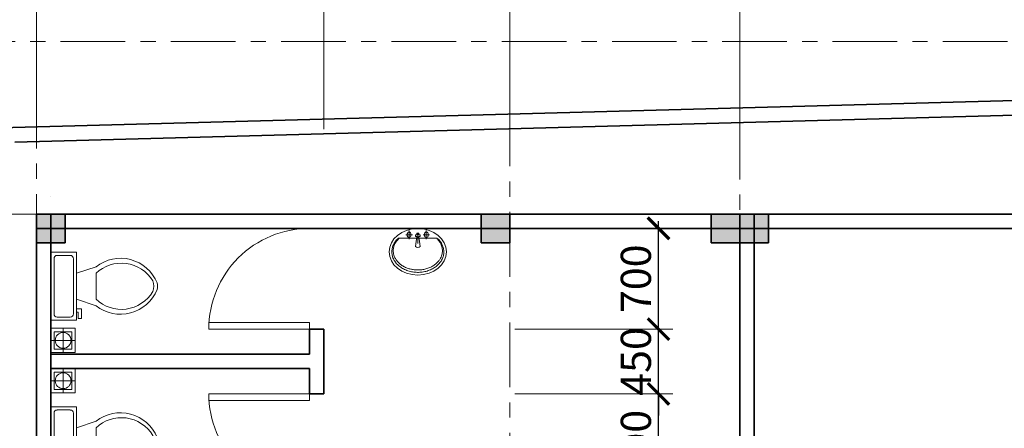
# Model space of a CAD drawing. Units: millimetres. Extents: x -2156511 to -338005, y -743222 to 247208.
# Drawn here: x -1003261 to -996408, y -584269 to -581428 of the extents above; entities that cross this region are included whole.
import ezdxf

# ---------------------------------------------------------------- set-up
doc = ezdxf.new("R2010")
doc.units = ezdxf.units.MM
doc.header["$LTSCALE"] = 300
doc.header["$MEASUREMENT"] = 0
doc.header["$PDMODE"] = 34
doc.header["$PDSIZE"] = -10
doc.linetypes.add('XREF - WC DETAIL - GROUND-MEZ$0$AI9-LType1', pattern=[0.639586, 0.375003, -0.088194, 0.088194, -0.088194])
for name, color, linetype, lineweight in [('2 - Cua - Doors-Windows', 45, 'Continuous', 0), ('3 - Vat dung - Furnitures', 45, 'Continuous', 13), ('a - Net tuong - Bold line', 40, 'Continuous', 40), ('b - Net thay - Medium line', 155, 'Continuous', 20), ('d - Net nho - Smaller line', 251, 'Continuous', 9), ('g - Net truc - Center line', 250, 'XREF - WC DETAIL - GROUND-MEZ$0$AI9-LType1', 9), ('y - Thoat nuoc - Water drainage', 12, 'Continuous', 20)]:
    doc.layers.add(name, color=color, linetype=linetype, lineweight=lineweight)
doc.layers.add('DOOR', color=7, linetype='Continuous')
doc.styles.add('ISO2', font='ARIALUNI.TTF')
doc.dimstyles.new('TL1 - 100', dxfattribs={"dimtxt": 210, "dimasz": 150, "dimexe": 100, "dimexo": 50, "dimgap": 50, "dimtad": 1, "dimdec": 0, "dimzin": 12, "dimdsep": 46, "dimtxsty": 'ISO2', "dimblk": 'ARCHTICK', "dimcen": 30, "dimdle": 50, "dimclrd": 256, "dimclre": 256, "dimclrt": 252, "dimadec": 0, "dimazin": 0, "dimtfac": 1, "dimtdec": 0, "dimtix": 1, "dimtmove": 2, "dimatfit": 3, "dimldrblk": 'ARCHTICK', "dimfxl": 1000, "dimfxlon": 1, "dimtolj": 1, "dimtzin": 12, "dimlwe": -1, "dimarcsym": 0})

# ---------------------------------------------------------------- blocks, each defined once
blk = doc.blocks.new('Toilet - top')
for p, q in [((9.5, -6), (9.5, -2)), ((-10, -8.5), (-8, -8.5)), ((-10, -9.5), (-10, -8.5)), ((-8, -8.5), (-8, -8)), ((-7, -8), (-7, -9.5)), ((-4, -8), (-6, -14)), ((4, -8), (6, -14)), ((-7, -9.5), (-10, -9.5)), ((4, -14), (-4, -14))]:
    blk.add_line(p, q)
blk.add_lwpolyline([(10.5, -8), (10.5, 0), (-10.5, 0), (-10.5, -8)], close=True)
for points in [[(-9.5, -2), (-9.5, -6)], [(8.5, -1), (-8.5, -1)], [(-8.5, -7), (8.5, -7)]]:
    blk.add_lwpolyline(points)
for centre, radius, start, end in [((-8.62, -1.88), 0.884, 81.8699, 188.1301), ((8.62, -1.88), 0.884, 351.8699, 98.1301), ((-8.62, -6.12), 0.884, 171.8699, 278.1301), ((8.62, -6.12), 0.884, 261.8699, 8.1301), ((3.52, -21.58), 12.17, 141.4691, 247.9714), ((4.2, -21.82), 11.33, 136.3677, 238.9468), ((-3.52, -21.58), 12.17, 292.0284, 38.5307), ((-4.2, -21.82), 11.33, 301.053, 43.6321), ((0, -27.88), 4, 245.7318, 294.2682), ((0, -29), 4, 254.8605, 285.1395)]:
    blk.add_arc(centre, radius, start, end)
blk = doc.blocks.new('*U158')
at = {"layer": 'DOOR', "lineweight": 35, "ltscale": 300}
blk.add_hatch(color=256, dxfattribs=at).paths.add_polyline_path([(-841806.8, -602487.1), (-841606.8, -602487.1), (-841606.8, -602287.1), (-841806.8, -602287.1)])
at = {"layer": 'a - Net tuong - Bold line', "lineweight": 35, "ltscale": 300}
for p, q in [((-841806.8, -602287.1), (-841806.8, -602487.1)), ((-841606.8, -602287.1), (-841806.8, -602287.1)), ((-841606.8, -602487.1), (-841606.8, -602287.1)), ((-841806.8, -602487.1), (-841606.8, -602487.1))]:
    blk.add_line(p, q, dxfattribs=at)
blk = doc.blocks.new('Pheu thu nc san')
for p, q in [((0, -105), (0, 105)), ((-105.5, -0.4), (105, -0.4))]:
    blk.add_line(p, q)
for points in [[(-105.5, -106.8), (105, -106.8), (105, 106.7), (-105.5, 106.7)], [(-75.5, -76.8), (75, -76.8), (75, 76.7), (-75.5, 76.7)]]:
    blk.add_lwpolyline(points, close=True)
at = {"extrusion": (0, 0, -1)}
blk.add_ellipse((0, -0.4), major_axis=(0, 68.8), ratio=1, start_param=1.570783454066739, end_param=7.853968761246325, dxfattribs=at)
blk = doc.blocks.new('Lavabo mini')
for p, q in [((-66.7, -134.7), (-66.7, 134.7)), ((-43.4, 36.6), (-43.4, 81.4)), ((-55.2, 7.1), (-125.2, 16.7)), ((-73.4, 59), (-13.5, 59)), ((-44.3, 15.3), (-55.2, 15.3)), ((-55.2, 15.3), (-55.2, 7.1)), ((-44.3, 7.1), (-44.3, 15.3)), ((-33.3, 7.1), (-44.3, 7.1)), ((-33.3, -7.1), (-33.3, 7.1)), ((-55.2, -7.1), (-125.2, -16.7)), ((-33.3, 0), (-104.1, 0)), ((-73.4, -60.6), (-13.5, -60.6)), ((-55.2, -15.3), (-55.2, -7.1)), ((-44.3, -15.3), (-55.2, -15.3)), ((-44.3, -7.1), (-44.3, -15.3)), ((-33.3, -7.1), (-44.3, -7.1)), ((-43.4, -38.1), (-43.4, -83))]:
    blk.add_line(p, q)
at = {"extrusion": (0, 0, -1)}
for centre, major_axis, ratio, start_param, end_param in [((-161.9, 0), (0, 200), 0.809524, 3.141593, 9.424778), ((-43.4, 59), (19, 0), 0.748756, 3.141593, 9.424778), ((-109.3, 0), (-23, 0), 1, -0.808908, 0.808908), ((-43.4, -60.6), (19, 0), 0.748756, 3.141593, 9.424778)]:
    blk.add_ellipse(centre, major_axis=major_axis, ratio=ratio, start_param=start_param, end_param=end_param, dxfattribs=at)
for points, knots in [([(-66.7, -134.7), (-70.8, -139.3), (-75, -143.7), (-86.6, -154), (-94.1, -159.6), (-109.8, -168.8), (-117.9, -172.4), (-134.4, -177.9), (-142.8, -179.6), (-154.8, -180.8), (-158.4, -181), (-161.9, -181), (-167.5, -181), (-173.2, -180.5), (-187.3, -178.4), (-195.7, -176.1), (-212.1, -169.7), (-220.2, -165.5), (-235.6, -155.3), (-243, -149.2), (-256.8, -135.5), (-263.3, -127.8), (-275, -110.9), (-280.3, -101.7), (-289.4, -82.2), (-293.2, -71.9), (-299.3, -50.6), (-301.6, -39.5), (-304.4, -17.1), (-305, -5.7), (-304.4, 17.1), (-303.3, 28.4), (-299.3, 50.6), (-296.5, 61.5), (-289.4, 82.3), (-285.1, 92.2), (-275, 110.9), (-269.3, 119.6), (-256.8, 135.5), (-250, 142.7), (-235.6, 155.3), (-228, 160.7), (-212.1, 169.7), (-203.9, 173.2), (-187.3, 178.4), (-178.8, 180), (-161.7, 181.3), (-153.2, 180.9), (-136.3, 178.3), (-127.9, 176.1), (-111.6, 169.6), (-103.6, 165.5), (-88.3, 155.3), (-80.9, 149.3), (-71.5, 140), (-69.1, 137.4), (-66.7, 134.7)], [5.540185, 5.540185, 5.540185, 5.540185, 5.655091, 5.655091, 5.838852, 5.838852, 6.022613, 6.022613, 6.206375, 6.206375, 6.283185, 6.283185, 6.283185, 6.405398, 6.405398, 6.590338, 6.590338, 6.775279, 6.775279, 6.960219, 6.960219, 7.145159, 7.145159, 7.3301, 7.3301, 7.51504, 7.51504, 7.69998, 7.69998, 7.88492, 7.88492, 8.069861, 8.069861, 8.254801, 8.254801, 8.439741, 8.439741, 8.624682, 8.624682, 8.809622, 8.809622, 8.994562, 8.994562, 9.179503, 9.179503, 9.364443, 9.364443, 9.549383, 9.549383, 9.733144, 9.733144, 9.916905, 9.916905, 10.100666, 10.100666, 10.167779, 10.167779, 10.167779, 10.167779]), ([(-66.7, -128.4), (-70.3, -132.5), (-74, -136.3), (-83.7, -145.1), (-89.8, -149.8), (-103, -158.2), (-110.1, -161.7), (-124.6, -167.2), (-132, -169.2), (-149.4, -171.8), (-159.5, -171.8), (-179.5, -168.9), (-189.5, -166), (-205.8, -158.5), (-212.3, -154.8), (-224.9, -145.9), (-231, -140.7), (-242.4, -129.2), (-247.9, -122.8), (-258, -108.6), (-262.7, -100.9), (-271, -84.3), (-274.6, -75.6), (-280, -59), (-282.1, -51.3), (-285.3, -35.6), (-286.5, -27.5), (-287.9, -11.4), (-288.2, -3.2), (-287.8, 15), (-286.9, 25), (-283.7, 44.5), (-281.5, 54), (-275.8, 72.3), (-272.3, 81.2), (-264.3, 97.9), (-259.8, 105.8), (-249.7, 120.4), (-244.3, 127.1), (-233.6, 138.2), (-228.5, 142.8), (-218, 150.9), (-212.6, 154.5), (-201.4, 160.7), (-195.7, 163.2), (-180.7, 168.6), (-171.3, 170.5), (-152.4, 171.8), (-142.9, 171.2), (-124.1, 167.2), (-114.9, 164), (-100.1, 156.4), (-94.4, 152.9), (-83.4, 144.8), (-78.1, 140.2), (-70.8, 133), (-68.7, 130.7), (-66.7, 128.4)], [5.540185, 5.540185, 5.540185, 5.540185, 5.647486, 5.647486, 5.808664, 5.808664, 5.985125, 5.985125, 6.161585, 6.161585, 6.399808, 6.399808, 6.638031, 6.638031, 6.802244, 6.802244, 6.966456, 6.966456, 7.130279, 7.130279, 7.298802, 7.298802, 7.467325, 7.467325, 7.605534, 7.605534, 7.743744, 7.743744, 7.881954, 7.881954, 8.0521, 8.0521, 8.220262, 8.220262, 8.388423, 8.388423, 8.556584, 8.556584, 8.724746, 8.724746, 8.864689, 8.864689, 9.004633, 9.004633, 9.144576, 9.144576, 9.368752, 9.368752, 9.592928, 9.592928, 9.817105, 9.817105, 9.961688, 9.961688, 10.106271, 10.106271, 10.167779, 10.167779, 10.167779, 10.167779])]:
    blk.add_open_spline(points, degree=3, knots=knots)
blk = doc.blocks.new('_ArchTick')
at = {"color": 0, "linetype": 'ByBlock', "const_width": 0.15}
blk.add_lwpolyline([(-0.5, -0.5), (0.5, 0.5)], dxfattribs=at)
blk = doc.blocks.new('*D258')
at = {"layer": 'd - Net nho - Smaller line'}
for p, q in [((-998249, -582189.6), (-998249, -581089.6)), ((-996249, -582189.6), (-996249, -581089.6))]:
    blk.add_line(p, q, dxfattribs=at)
at = {"layer": 'd - Net nho - Smaller line', "lineweight": -2}
blk.add_line((-996199, -581189.6), (-998299, -581189.6), dxfattribs=at)
at = {"layer": 'Defpoints', "color": 0, "lineweight": 35}
for p in [(-998249, -581189.6), (-998249, -582779.2), (-996249, -582779.2)]:
    blk.add_point(p, dxfattribs=at)
at = {"layer": 'd - Net nho - Smaller line', "lineweight": -2, "xscale": 150, "yscale": 150, "zscale": 150, "rotation": 180}
blk.add_blockref('_ArchTick', (-998249, -581189.6), dxfattribs=at)
at = {"layer": 'd - Net nho - Smaller line', "lineweight": -2, "xscale": 150, "yscale": 150, "zscale": 150}
blk.add_blockref('_ArchTick', (-996249, -581189.6), dxfattribs=at)
at = {"layer": 'd - Net nho - Smaller line', "color": 252, "insert": (-997249, -581032.3), "char_height": 210, "attachment_point": 5, "style": 'ISO2'}
blk.add_mtext('\\A1;2000', dxfattribs=at)
blk = doc.blocks.new('*D259')
at = {"layer": 'd - Net nho - Smaller line'}
for p, q in [((-1001145, -582189.6), (-1001145, -581089.6)), ((-999848.9, -582189.6), (-999848.9, -581089.6))]:
    blk.add_line(p, q, dxfattribs=at)
at = {"layer": 'd - Net nho - Smaller line', "lineweight": -2}
blk.add_line((-999798.9, -581189.6), (-1001195, -581189.6), dxfattribs=at)
at = {"layer": 'Defpoints', "color": 0, "lineweight": 35}
for p in [(-1001145, -581189.6), (-999848.9, -582779.2), (-1001145, -582879.2)]:
    blk.add_point(p, dxfattribs=at)
at = {"layer": 'd - Net nho - Smaller line', "lineweight": -2, "xscale": 150, "yscale": 150, "zscale": 150, "rotation": 180}
blk.add_blockref('_ArchTick', (-1001145, -581189.6), dxfattribs=at)
at = {"layer": 'd - Net nho - Smaller line', "lineweight": -2, "xscale": 150, "yscale": 150, "zscale": 150}
blk.add_blockref('_ArchTick', (-999848.9, -581189.6), dxfattribs=at)
at = {"layer": 'd - Net nho - Smaller line', "color": 252, "insert": (-1000496.9, -581032.3), "char_height": 210, "attachment_point": 5, "style": 'ISO2'}
blk.add_mtext('\\A1;1296', dxfattribs=at)
blk = doc.blocks.new('*D260')
at = {"layer": 'd - Net nho - Smaller line'}
for p, q in [((-1003145, -582189.6), (-1003145, -581089.6)), ((-1001145, -582189.6), (-1001145, -581089.6))]:
    blk.add_line(p, q, dxfattribs=at)
at = {"layer": 'd - Net nho - Smaller line', "lineweight": -2}
blk.add_line((-1001095, -581189.6), (-1003195, -581189.6), dxfattribs=at)
at = {"layer": 'Defpoints', "color": 0, "lineweight": 35}
for p in [(-1003145, -581189.6), (-1003145, -582779.2), (-1001145, -582879.2)]:
    blk.add_point(p, dxfattribs=at)
at = {"layer": 'd - Net nho - Smaller line', "lineweight": -2, "xscale": 150, "yscale": 150, "zscale": 150, "rotation": 180}
blk.add_blockref('_ArchTick', (-1003145, -581189.6), dxfattribs=at)
at = {"layer": 'd - Net nho - Smaller line', "lineweight": -2, "xscale": 150, "yscale": 150, "zscale": 150}
blk.add_blockref('_ArchTick', (-1001145, -581189.6), dxfattribs=at)
at = {"layer": 'd - Net nho - Smaller line', "color": 252, "insert": (-1002145, -581032.3), "char_height": 210, "attachment_point": 5, "style": 'ISO2'}
blk.add_mtext('\\A1;2000', dxfattribs=at)
blk = doc.blocks.new('*D193')
at = {"layer": 'd - Net nho - Smaller line'}
for p, q in [((-999848.9, -581602), (-999848.9, -580502)), ((-998249, -581602), (-998249, -580502))]:
    blk.add_line(p, q, dxfattribs=at)
at = {"layer": 'd - Net nho - Smaller line', "lineweight": -2}
blk.add_line((-998199, -580602), (-999898.9, -580602), dxfattribs=at)
at = {"layer": 'Defpoints', "color": 0, "lineweight": 35}
for p in [(-999848.9, -580602), (-999848.9, -583084.8), (-998249, -583084.8)]:
    blk.add_point(p, dxfattribs=at)
at = {"layer": 'd - Net nho - Smaller line', "lineweight": -2, "xscale": 150, "yscale": 150, "zscale": 150, "rotation": 180}
blk.add_blockref('_ArchTick', (-999848.9, -580602), dxfattribs=at)
at = {"layer": 'd - Net nho - Smaller line', "lineweight": -2, "xscale": 150, "yscale": 150, "zscale": 150}
blk.add_blockref('_ArchTick', (-998249, -580602), dxfattribs=at)
at = {"layer": 'd - Net nho - Smaller line', "color": 252, "insert": (-999048.9, -580444.7), "char_height": 210, "attachment_point": 5, "style": 'ISO2'}
blk.add_mtext('\\A1;1600', dxfattribs=at)
blk = doc.blocks.new('*D200')
at = {"layer": 'd - Net nho - Smaller line'}
for p, q in [((-1004774.1, -581602), (-1004774.1, -580502)), ((-1003145, -581602), (-1003145, -580502))]:
    blk.add_line(p, q, dxfattribs=at)
at = {"layer": 'd - Net nho - Smaller line', "lineweight": -2}
blk.add_line((-1003095, -580602), (-1004824.1, -580602), dxfattribs=at)
at = {"layer": 'Defpoints', "color": 0, "lineweight": 35}
for p in [(-1004774.1, -580602), (-1003145, -581745.1), (-1004774.1, -581791.5)]:
    blk.add_point(p, dxfattribs=at)
at = {"layer": 'd - Net nho - Smaller line', "lineweight": -2, "xscale": 150, "yscale": 150, "zscale": 150, "rotation": 180}
blk.add_blockref('_ArchTick', (-1004774.1, -580602), dxfattribs=at)
at = {"layer": 'd - Net nho - Smaller line', "lineweight": -2, "xscale": 150, "yscale": 150, "zscale": 150}
blk.add_blockref('_ArchTick', (-1003145, -580602), dxfattribs=at)
at = {"layer": 'd - Net nho - Smaller line', "color": 252, "insert": (-1003959.5, -580444.7), "char_height": 210, "attachment_point": 5, "style": 'ISO2'}
blk.add_mtext('\\A1;1630', dxfattribs=at)
blk = doc.blocks.new('*D172')
at = {"layer": 'd - Net nho - Smaller line'}
for p, q in [((-999848.9, -582189.6), (-999848.9, -581089.6)), ((-998249, -582189.6), (-998249, -581089.6))]:
    blk.add_line(p, q, dxfattribs=at)
at = {"layer": 'd - Net nho - Smaller line', "lineweight": -2}
blk.add_line((-998199, -581189.6), (-999898.9, -581189.6), dxfattribs=at)
at = {"layer": 'Defpoints', "color": 0, "lineweight": 35}
for p in [(-999848.9, -581189.6), (-999848.9, -583672.4), (-998249, -583672.4)]:
    blk.add_point(p, dxfattribs=at)
at = {"layer": 'd - Net nho - Smaller line', "lineweight": -2, "xscale": 150, "yscale": 150, "zscale": 150, "rotation": 180}
blk.add_blockref('_ArchTick', (-999848.9, -581189.6), dxfattribs=at)
at = {"layer": 'd - Net nho - Smaller line', "lineweight": -2, "xscale": 150, "yscale": 150, "zscale": 150}
blk.add_blockref('_ArchTick', (-998249, -581189.6), dxfattribs=at)
at = {"layer": 'd - Net nho - Smaller line', "color": 252, "insert": (-999048.9, -581032.3), "char_height": 210, "attachment_point": 5, "style": 'ISO2'}
blk.add_mtext('\\A1;1600', dxfattribs=at)
blk = doc.blocks.new('*D294')
at = {"layer": 'd - Net nho - Smaller line', "lineweight": -2}
blk.add_line((-998815.5, -584779.2), (-998815.5, -583979.2), dxfattribs=at)
at = {"layer": 'd - Net nho - Smaller line'}
for p, q in [((-999815.5, -584029.2), (-998715.5, -584029.2)), ((-999726.6, -584729.2), (-998715.5, -584729.2))]:
    blk.add_line(p, q, dxfattribs=at)
at = {"layer": 'Defpoints', "color": 0, "lineweight": 35}
for p in [(-1001145.2, -584029.2), (-998815.5, -584029.2), (-999776.6, -584729.2)]:
    blk.add_point(p, dxfattribs=at)
at = {"layer": 'd - Net nho - Smaller line', "lineweight": -2, "xscale": 150, "yscale": 150, "zscale": 150}
for p, rotation in [((-998815.5, -584029.2), 90), ((-998815.5, -584729.2), 270)]:
    blk.add_blockref('_ArchTick', p, dxfattribs=dict(at, rotation=rotation))
at = {"layer": 'd - Net nho - Smaller line', "color": 252, "insert": (-998972.7, -584379.2), "char_height": 210, "attachment_point": 5, "rotation": 90, "style": 'ISO2'}
blk.add_mtext('\\A1;700', dxfattribs=at)
blk = doc.blocks.new('*D295')
at = {"layer": 'd - Net nho - Smaller line', "lineweight": -2}
for p, q in [((-998815.5, -583579.2), (-998815.5, -583429.2)), ((-998815.5, -584029.2), (-998815.5, -583579.2)), ((-998815.5, -584029.2), (-998815.5, -584179.2))]:
    blk.add_line(p, q, dxfattribs=at)
at = {"layer": 'd - Net nho - Smaller line'}
for p, q in [((-999815.5, -583579.2), (-998715.5, -583579.2)), ((-999815.5, -584029.2), (-998715.5, -584029.2))]:
    blk.add_line(p, q, dxfattribs=at)
at = {"layer": 'Defpoints', "color": 0, "lineweight": 35}
for p in [(-1001145.2, -583579.2), (-998815.5, -583579.2), (-1001145.2, -584029.2)]:
    blk.add_point(p, dxfattribs=at)
at = {"layer": 'd - Net nho - Smaller line', "lineweight": -2, "xscale": 150, "yscale": 150, "zscale": 150}
for p, rotation in [((-998815.5, -583579.2), 270), ((-998815.5, -584029.2), 90)]:
    blk.add_blockref('_ArchTick', p, dxfattribs=dict(at, rotation=rotation))
at = {"layer": 'd - Net nho - Smaller line', "color": 252, "insert": (-998972.7, -583804.2), "char_height": 210, "attachment_point": 5, "rotation": 90, "style": 'ISO2'}
blk.add_mtext('\\A1;450', dxfattribs=at)
blk = doc.blocks.new('*D296')
at = {"layer": 'd - Net nho - Smaller line', "lineweight": -2}
blk.add_line((-998815.5, -583629.2), (-998815.5, -582829.2), dxfattribs=at)
at = {"layer": 'd - Net nho - Smaller line'}
for p, q in [((-999815.5, -582879.2), (-998715.5, -582879.2)), ((-999815.5, -583579.2), (-998715.5, -583579.2))]:
    blk.add_line(p, q, dxfattribs=at)
at = {"layer": 'Defpoints', "color": 0, "lineweight": 35}
for p in [(-1001145.2, -582879.2), (-998815.5, -582879.2), (-1001145.2, -583579.2)]:
    blk.add_point(p, dxfattribs=at)
at = {"layer": 'd - Net nho - Smaller line', "lineweight": -2, "xscale": 150, "yscale": 150, "zscale": 150}
for p, rotation in [((-998815.5, -582879.2), 90), ((-998815.5, -583579.2), 270)]:
    blk.add_blockref('_ArchTick', p, dxfattribs=dict(at, rotation=rotation))
at = {"layer": 'd - Net nho - Smaller line', "color": 252, "insert": (-998972.7, -583229.2), "char_height": 210, "attachment_point": 5, "rotation": 90, "style": 'ISO2'}
blk.add_mtext('\\A1;700', dxfattribs=at)

msp = doc.modelspace()

# ---------------------------------------------------------------- hatches: boundary and pattern name
at = {"lineweight": 35, "ltscale": 300}
msp.add_hatch(color=256, dxfattribs=at).paths.add_polyline_path([(-1003044.98, -582779.2), (-1003144.96, -582779.2), (-1003144.96, -582879.2), (-1003044.98, -582879.2)])

# ---------------------------------------------------------------- linework, layer by layer
msp.add_lwpolyline([(-1003044.98, -582879.2), (-1003144.96, -582879.2), (-1003144.96, -582779.2), (-1003044.98, -582779.2)], close=True, dxfattribs=at)
at = {"layer": '2 - Cua - Doors-Windows'}
msp.add_line((-1003145.04, -582866.57), (-1003145.08, -583166.57), dxfattribs=at)
for points in [[(-1001245.18, -582879.2, 0.4142136), (-1001945.18, -583579.2), (-1001245.18, -583579.2), (-1001245.18, -583532.53), (-1001945.18, -583532.53)], [(-1001245.18, -584729.2, -0.4142136), (-1001945.18, -584029.2), (-1001245.18, -584029.2), (-1001245.18, -584075.87), (-1001945.18, -584075.87)]]:
    msp.add_lwpolyline(points, format="xyb", dxfattribs=at)
at = {"layer": 'a - Net tuong - Bold line', "lineweight": 35, "ltscale": 300}
for p, q in [((-1003045.12, -582654.14), (-1003045.01, -582654.14)), ((-1003144.96, -582779.23), (-1003145.04, -583366.57)), ((-1003144.96, -582779.2), (-996248.97, -582779.2)), ((-1003044.96, -582779.25), (-1003045.04, -583366.58)), ((-999849.08, -582779.2), (-999949.08, -582779.2)), ((-998248.97, -582779.2), (-998248.97, -585332.78)), ((-998148.97, -582779.2), (-998148.97, -586932.78)), ((-1003044.98, -582879.2), (-1000048.86, -582879.2)), ((-1001144.97, -582879.2), (-996248.97, -582879.2)), ((-999949.08, -582879.2), (-999849.08, -582879.2)), ((-1003145.08, -583166.57), (-1003145.2, -584041.63)), ((-1003045.08, -583166.58), (-1003045.14, -583554.14)), ((-1003045.13, -583354.14), (-1003045.11, -583354.14)), ((-1003045.14, -583554.14), (-1003045.25, -584341.64)), ((-1001245.18, -583579.2), (-1001145.18, -583579.2)), ((-1001245.18, -583579.2), (-1001245.18, -583754.2)), ((-1001145.18, -583579.2), (-1001145.18, -584029.2)), ((-1003044.98, -583754.2), (-1001245.18, -583754.2)), ((-1001145.16, -583754.2), (-1001145.18, -583854.17)), ((-1001145.18, -583754.2), (-1001145.16, -583754.2)), ((-1003044.98, -583854.2), (-1001244.97, -583854.2)), ((-1001244.97, -583854.2), (-1001244.97, -584029.2)), ((-1003145.2, -584041.63), (-1003145.33, -584929.2)), ((-1001245.3, -584029.2), (-1001145.18, -584029.2))]:
    msp.add_line(p, q, dxfattribs=at)
at = {"layer": 'b - Net thay - Medium line', "lineweight": 35, "ltscale": 300}
for p, q in [((-977301.88, -581479.63), (-1003394.94, -582179.2)), ((-1003294.96, -582279.2), (-977301.88, -581579.63))]:
    msp.add_line(p, q, dxfattribs=at)
at = {"layer": 'g - Net truc - Center line', "linetype": 'XREF - WC DETAIL - GROUND-MEZ$0$AI9-LType1', "ltscale": 4}
for p, q in [((-1003145.3, -603812.66), (-1003145.3, -577392.57)), ((-999849.09, -577392.57), (-999849.09, -616679.63)), ((-998248.97, -579018.4), (-998248.97, -604961.12)), ((-1013721.36, -581579.63), (-971849.65, -581579.63)), ((-1014165.71, -582779.2), (-971812.92, -582779.2))]:
    msp.add_line(p, q, dxfattribs=at)

# ---------------------------------------------------------------- block references
at = {"layer": '3 - Vat dung - Furnitures', "xscale": -1, "rotation": 270}
msp.add_blockref('Lavabo mini', (-1000490.4, -582880.01), dxfattribs=at)
at = {"layer": '3 - Vat dung - Furnitures', "xscale": 22.5, "yscale": 22.5, "zscale": 22.5, "rotation": 90}
for p in [(-1003045.05, -583281.48), (-1003045.05, -584355.26)]:
    msp.add_blockref('Toilet - top', p, dxfattribs=at)
at = {"layer": 'DOOR', "lineweight": 35}
for p in [(-161338.54, 19507.87), (-158242.06, 19507.87), (-156642.17, 19507.87), (-156442.17, 19507.87)]:
    msp.add_blockref('*U158', p, dxfattribs=at)
at = {"layer": 'y - Thoat nuoc - Water drainage', "xscale": 0.8000000000029104, "yscale": 0.8000000000029104, "zscale": 0.8, "rotation": 90}
for p in [(-1002959.63, -583657.7), (-1002959.63, -583938.22)]:
    msp.add_blockref('Pheu thu nc san', p, dxfattribs=at)

# ---------------------------------------------------------------- dimensions: what is measured, and where the dimension line sits
at = {"layer": 'd - Net nho - Smaller line', "color": 9}
dim = msp.add_linear_dim(base=(-1004774.07, -580601.95), p1=(-1003144.96, -581745.13), p2=(-1004774.07, -581791.45), text='1630', dimstyle='TL1 - 100', dxfattribs=at)
dim.commit()
dim.dimension.update_dxf_attribs({"geometry": '*D200', "text_midpoint": (-1003959.51, -580444.66)})
for base, p1, p2, picture, middle in [((-999848.86, -580601.95), (-998248.97, -583084.76), (-999848.86, -583084.76), '*D193', (-999048.92, -580444.73)), ((-1003144.96, -581189.57), (-1001144.97, -582879.2), (-1003144.96, -582779.23), '*D260', (-1002144.97, -581032.35)), ((-1001144.97, -581189.57), (-999848.86, -582779.2), (-1001144.97, -582879.2), '*D259', (-1000496.92, -581032.35)), ((-999848.86, -581189.57), (-998248.97, -583672.38), (-999848.86, -583672.38), '*D172', (-999048.92, -581032.35)), ((-998248.97, -581189.57), (-996248.97, -582779.2), (-998248.97, -582779.2), '*D258', (-997248.97, -581032.35))]:
    dim = msp.add_linear_dim(base=base, p1=p1, p2=p2, dimstyle='TL1 - 100', dxfattribs=at)
    dim.commit()
    dim.dimension.update_dxf_attribs({"geometry": picture, "text_midpoint": middle})
for base, p1, p2, picture, middle in [((-998815.52, -582879.2), (-1001145.18, -583579.2), (-1001145.18, -582879.2), '*D296', (-998972.74, -583229.2)), ((-998815.52, -583579.2), (-1001145.18, -584029.2), (-1001145.18, -583579.2), '*D295', (-998972.74, -583804.2)), ((-998815.52, -584029.2), (-999776.55, -584729.2), (-1001145.18, -584029.2), '*D294', (-998972.74, -584379.2))]:
    dim = msp.add_linear_dim(base=base, p1=p1, p2=p2, angle=90, dimstyle='TL1 - 100', dxfattribs=at)
    dim.commit()
    dim.dimension.update_dxf_attribs({"geometry": picture, "text_midpoint": middle})

doc.saveas('drawing.dxf')
